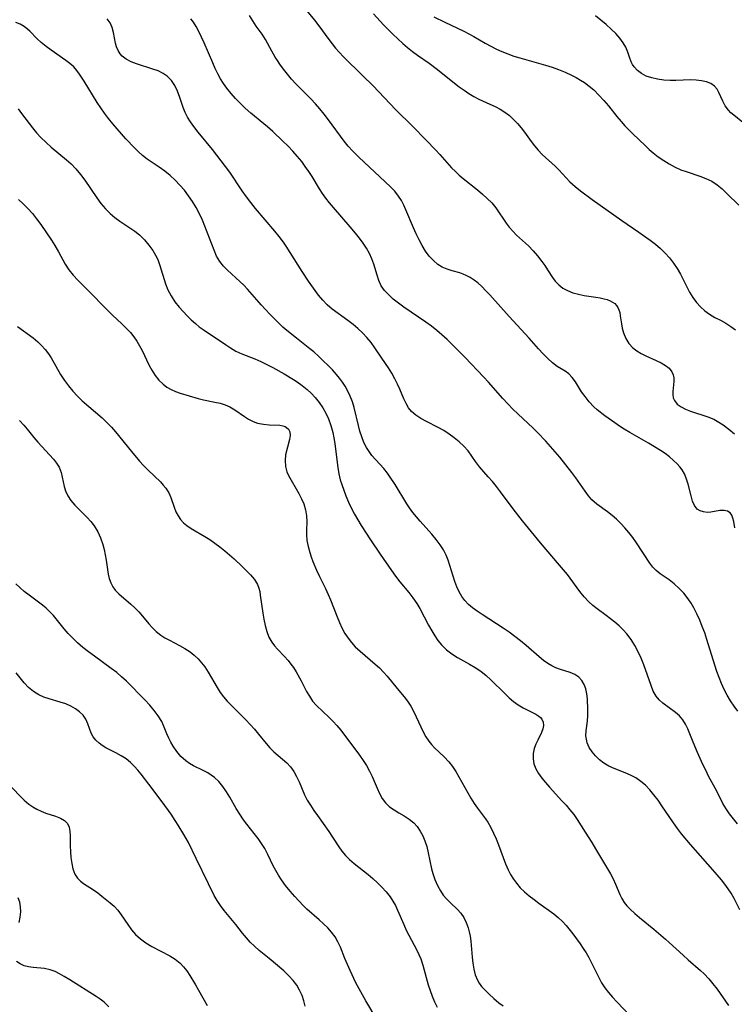
# Model space of a CAD drawing. Extents: x 2040412 to 2048614, y 3191109 to 3196204.
# Drawn here: x 2043176 to 2043362, y 3191802 to 3192059 of the extents above; entities that cross this region are included whole.
import ezdxf

# ---------------------------------------------------------------- set-up
doc = ezdxf.new("R2010")
doc.units = 0

msp = doc.modelspace()

# ---------------------------------------------------------------- linework, layer by layer
at = {"layer": 'Unknown_Line_Type', "color": 0}
for points in [[(2043362.06, 3191926.2, 2902), (2043361.77, 3191927.82, 2902), (2043361.57, 3191928.7, 2902), (2043361.27, 3191929.47, 2902), (2043360.83, 3191930.07, 2902), (2043360.14, 3191930.49, 2902), (2043359.28, 3191930.68, 2902), (2043358.15, 3191930.66, 2902), (2043355.79, 3191930.26, 2902), (2043354.82, 3191930.21, 2902), (2043353.88, 3191930.31, 2902), (2043353.01, 3191930.58, 2902), (2043352.26, 3191931.05, 2902), (2043351.56, 3191931.95, 2902), (2043351.05, 3191933.13, 2902), (2043350.64, 3191934.5, 2902), (2043349.88, 3191937.53, 2902), (2043349.39, 3191939.07, 2902), (2043348.91, 3191940.2, 2902), (2043348.3, 3191941.27, 2902), (2043347.72, 3191942.06, 2902), (2043347.05, 3191942.81, 2902), (2043346.09, 3191943.75, 2902), (2043345.04, 3191944.64, 2902), (2043343.91, 3191945.5, 2902), (2043342.73, 3191946.32, 2902), (2043341.17, 3191947.31, 2902), (2043339.56, 3191948.27, 2902), (2043334.74, 3191950.98, 2902), (2043333.19, 3191951.91, 2902), (2043331.98, 3191952.69, 2902), (2043330.79, 3191953.5, 2902), (2043328.21, 3191955.39, 2902), (2043326.24, 3191956.91, 2902), (2043325.33, 3191957.71, 2902), (2043324.11, 3191958.98, 2902), (2043323.04, 3191960.34, 2902), (2043322.15, 3191961.64, 2902), (2043320.53, 3191964.18, 2902), (2043319.7, 3191965.31, 2902), (2043318.79, 3191966.25, 2902), (2043317.83, 3191966.95, 2902), (2043315.74, 3191968.23, 2902), (2043314.54, 3191969.16, 2902), (2043313.35, 3191970.25, 2902), (2043312.15, 3191971.47, 2902), (2043310.94, 3191972.78, 2902), (2043308.47, 3191975.54, 2902), (2043303.29, 3191981.19, 2902), (2043298.27, 3191986.84, 2902), (2043297.23, 3191987.94, 2902), (2043296.18, 3191988.99, 2902), (2043295.09, 3191989.95, 2902), (2043294.13, 3191990.7, 2902), (2043293.13, 3191991.35, 2902), (2043292.12, 3191991.9, 2902), (2043291.26, 3191992.27, 2902), (2043290.4, 3191992.57, 2902), (2043288.4, 3191993.11, 2902), (2043287.12, 3191993.52, 2902), (2043285.87, 3191994.07, 2902), (2043284.68, 3191994.78, 2902), (2043283.53, 3191995.77, 2902), (2043282.48, 3191996.94, 2902), (2043281.52, 3191998.26, 2902), (2043280.63, 3191999.69, 2902), (2043279.81, 3192001.21, 2902), (2043279.08, 3192002.74, 2902), (2043278.38, 3192004.3, 2902), (2043276.39, 3192008.99, 2902), (2043275.82, 3192010.23, 2902), (2043275.2, 3192011.43, 2902), (2043274.5, 3192012.56, 2902), (2043273.49, 3192013.83, 2902), (2043272.35, 3192015.01, 2902), (2043264.16, 3192022.7, 2902), (2043262.44, 3192024.38, 2902), (2043261.35, 3192025.6, 2902), (2043260.31, 3192026.89, 2902), (2043256.21, 3192032.45, 2902), (2043255.13, 3192033.88, 2902), (2043254.01, 3192035.27, 2902), (2043252.85, 3192036.62, 2902), (2043251.62, 3192037.93, 2902), (2043247.82, 3192041.74, 2902), (2043246.6, 3192043.05, 2902), (2043245.53, 3192044.32, 2902), (2043244.52, 3192045.62, 2902), (2043243.57, 3192046.95, 2902), (2043242.96, 3192047.87, 2902), (2043242.38, 3192048.8, 2902), (2043241.48, 3192050.37, 2902), (2043239.81, 3192053.4, 2902), (2043238.93, 3192054.78, 2902), (2043237.35, 3192056.86, 2902), (2043236.48, 3192058.2, 2902), (2043235.64, 3192059.66, 2902)], [(2043250.51, 3192060.9, 2904), (2043252.6, 3192058.38, 2904), (2043253.71, 3192056.95, 2904), (2043256.3, 3192053.35, 2904), (2043257.17, 3192052.22, 2904), (2043258.08, 3192051.11, 2904), (2043259.04, 3192050.03, 2904), (2043260.17, 3192048.86, 2904), (2043265.18, 3192043.94, 2904), (2043267.74, 3192041.37, 2904), (2043273.78, 3192035.07, 2904), (2043278.14, 3192030.75, 2904), (2043281.7, 3192027.15, 2904), (2043284.06, 3192024.67, 2904), (2043285.23, 3192023.4, 2904), (2043288.29, 3192019.97, 2904), (2043289.28, 3192018.95, 2904), (2043290.28, 3192018.05, 2904), (2043291.32, 3192017.19, 2904), (2043295.06, 3192014.21, 2904), (2043296.35, 3192013.11, 2904), (2043297.59, 3192011.98, 2904), (2043298.74, 3192010.8, 2904), (2043299.78, 3192009.56, 2904), (2043302.47, 3192005.55, 2904), (2043303.31, 3192004.47, 2904), (2043304.23, 3192003.42, 2904), (2043305.21, 3192002.43, 2904), (2043308.3, 3191999.6, 2904), (2043309.52, 3191998.33, 2904), (2043310.67, 3191996.98, 2904), (2043311.76, 3191995.58, 2904), (2043312.53, 3191994.49, 2904), (2043313.26, 3191993.41, 2904), (2043314.56, 3191991.39, 2904), (2043315.27, 3191990.46, 2904), (2043316.21, 3191989.48, 2904), (2043317.27, 3191988.63, 2904), (2043318.46, 3191987.95, 2904), (2043319.84, 3191987.4, 2904), (2043321.31, 3191987.02, 2904), (2043322.83, 3191986.73, 2904), (2043325.86, 3191986.28, 2904), (2043326.96, 3191986.09, 2904), (2043328.01, 3191985.85, 2904), (2043328.83, 3191985.62, 2904), (2043329.58, 3191985.32, 2904), (2043330.23, 3191984.99, 2904), (2043330.79, 3191984.58, 2904), (2043331.24, 3191984.12, 2904), (2043331.6, 3191983.59, 2904), (2043331.88, 3191982.94, 2904), (2043332.07, 3191982.22, 2904), (2043332.23, 3191981.37, 2904), (2043332.53, 3191979.32, 2904), (2043332.75, 3191978.15, 2904), (2043333.05, 3191976.98, 2904), (2043333.63, 3191975.52, 2904), (2043334.43, 3191974.18, 2904), (2043335.46, 3191973.03, 2904), (2043336.5, 3191972.24, 2904), (2043337.65, 3191971.57, 2904), (2043338.89, 3191970.98, 2904), (2043341.58, 3191969.78, 2904), (2043342.85, 3191969.15, 2904), (2043343.99, 3191968.47, 2904), (2043344.95, 3191967.72, 2904), (2043345.65, 3191966.85, 2904), (2043345.98, 3191966.06, 2904), (2043346.13, 3191965.21, 2904), (2043346.14, 3191964.33, 2904), (2043345.87, 3191961.7, 2904), (2043345.88, 3191960.87, 2904), (2043346.01, 3191960.07, 2904), (2043346.31, 3191959.32, 2904), (2043347.04, 3191958.42, 2904), (2043348.06, 3191957.67, 2904), (2043349.22, 3191957.08, 2904), (2043350.52, 3191956.57, 2904), (2043355.01, 3191955.09, 2904), (2043356.54, 3191954.44, 2904), (2043357.44, 3191953.98, 2904), (2043358.99, 3191953.01, 2904), (2043360.48, 3191951.91, 2904), (2043361.93, 3191950.7, 2904)], [(2043267.98, 3192060.01, 2906), (2043270.59, 3192057.21, 2906), (2043272.99, 3192054.74, 2906), (2043274.26, 3192053.53, 2906), (2043275.57, 3192052.34, 2906), (2043276.81, 3192051.29, 2906), (2043278.09, 3192050.27, 2906), (2043279.39, 3192049.29, 2906), (2043282.41, 3192047.16, 2906), (2043284.59, 3192045.56, 2906), (2043289.06, 3192042.01, 2906), (2043290.29, 3192041.07, 2906), (2043291.53, 3192040.17, 2906), (2043292.79, 3192039.33, 2906), (2043294.06, 3192038.55, 2906), (2043295.36, 3192037.85, 2906), (2043298.28, 3192036.55, 2906), (2043299.62, 3192035.91, 2906), (2043300.92, 3192035.2, 2906), (2043302.17, 3192034.41, 2906), (2043303.35, 3192033.53, 2906), (2043304.43, 3192032.55, 2906), (2043305.43, 3192031.49, 2906), (2043306.37, 3192030.36, 2906), (2043307.26, 3192029.2, 2906), (2043308.99, 3192026.79, 2906), (2043309.86, 3192025.63, 2906), (2043310.8, 3192024.52, 2906), (2043311.86, 3192023.45, 2906), (2043315.22, 3192020.38, 2906), (2043316.2, 3192019.38, 2906), (2043318.11, 3192017.3, 2906), (2043319.12, 3192016.28, 2906), (2043320.46, 3192015.07, 2906), (2043321.88, 3192013.92, 2906), (2043324.88, 3192011.71, 2906), (2043332.58, 3192006.26, 2906), (2043337.08, 3192003.15, 2906), (2043339.97, 3192001.1, 2906), (2043341.37, 3192000.02, 2906), (2043342.7, 3191998.9, 2906), (2043343.95, 3191997.71, 2906), (2043345.08, 3191996.46, 2906), (2043346.11, 3191995.13, 2906), (2043347.04, 3191993.74, 2906), (2043347.9, 3191992.21, 2906), (2043349.45, 3191989.1, 2906), (2043350.25, 3191987.58, 2906), (2043351.13, 3191986.14, 2906), (2043352.08, 3191984.88, 2906), (2043353.13, 3191983.72, 2906), (2043354.27, 3191982.69, 2906), (2043355.49, 3191981.8, 2906), (2043356.88, 3191981, 2906), (2043358.31, 3191980.26, 2906), (2043359.74, 3191979.48, 2906), (2043361.01, 3191978.65, 2906), (2043362.24, 3191977.71, 2906)], [(2043283.69, 3192059.25, 2908), (2043286.49, 3192057.88, 2908), (2043291.44, 3192055.54, 2908), (2043292.76, 3192054.87, 2908), (2043294.06, 3192054.16, 2908), (2043297.01, 3192052.43, 2908), (2043298.49, 3192051.59, 2908), (2043299.94, 3192050.87, 2908), (2043301.41, 3192050.2, 2908), (2043302.92, 3192049.6, 2908), (2043304.46, 3192049.06, 2908), (2043306.04, 3192048.56, 2908), (2043312.75, 3192046.69, 2908), (2043314.47, 3192046.14, 2908), (2043316.17, 3192045.54, 2908), (2043317.87, 3192044.83, 2908), (2043319.53, 3192044.06, 2908), (2043320.71, 3192043.44, 2908), (2043321.86, 3192042.8, 2908), (2043322.89, 3192042.15, 2908), (2043324.13, 3192041.23, 2908), (2043325.31, 3192040.22, 2908), (2043326.65, 3192038.91, 2908), (2043327.92, 3192037.51, 2908), (2043329.15, 3192036.06, 2908), (2043331.34, 3192033.32, 2908), (2043332.48, 3192031.97, 2908), (2043333.44, 3192030.92, 2908), (2043335.44, 3192028.89, 2908), (2043338.76, 3192025.66, 2908), (2043339.75, 3192024.74, 2908), (2043340.75, 3192023.86, 2908), (2043342.11, 3192022.8, 2908), (2043343.52, 3192021.83, 2908), (2043344.97, 3192020.94, 2908), (2043346.47, 3192020.15, 2908), (2043348.01, 3192019.46, 2908), (2043349.66, 3192018.86, 2908), (2043352.95, 3192017.8, 2908), (2043354.54, 3192017.2, 2908), (2043356.04, 3192016.46, 2908), (2043357.42, 3192015.54, 2908), (2043358.72, 3192014.46, 2908), (2043359.97, 3192013.29, 2908), (2043363.06, 3192010.2, 2908)], [(2043364.13, 3192031.75, 2910), (2043361.75, 3192033.64, 2910), (2043361.02, 3192034.29, 2910), (2043360.37, 3192034.98, 2910), (2043359.57, 3192036.12, 2910), (2043358.93, 3192037.34, 2910), (2043357.92, 3192039.55, 2910), (2043357.42, 3192040.46, 2910), (2043356.78, 3192041.22, 2910), (2043355.84, 3192041.87, 2910), (2043354.69, 3192042.32, 2910), (2043353.4, 3192042.62, 2910), (2043351.99, 3192042.79, 2910), (2043350.52, 3192042.83, 2910), (2043346.72, 3192042.68, 2910), (2043345.18, 3192042.7, 2910), (2043343.55, 3192042.81, 2910), (2043341.95, 3192043.03, 2910), (2043340.42, 3192043.36, 2910), (2043339, 3192043.83, 2910), (2043337.72, 3192044.48, 2910), (2043336.68, 3192045.29, 2910), (2043335.83, 3192046.25, 2910), (2043335.41, 3192046.87, 2910), (2043335.07, 3192047.52, 2910), (2043334.58, 3192048.78, 2910), (2043334.17, 3192050.07, 2910), (2043333.66, 3192051.34, 2910), (2043332.99, 3192052.46, 2910), (2043332.09, 3192053.69, 2910), (2043331.04, 3192054.91, 2910), (2043329.85, 3192056.1, 2910), (2043328.56, 3192057.23, 2910), (2043325.78, 3192059.55, 2910)], [(2043363.34, 3191826.72, 2896), (2043361.91, 3191829.59, 2896), (2043361.1, 3191830.99, 2896), (2043360.3, 3191832.18, 2896), (2043359.44, 3191833.33, 2896), (2043358.54, 3191834.46, 2896), (2043356.29, 3191837.09, 2896), (2043350.49, 3191843.67, 2896), (2043348.18, 3191846.46, 2896), (2043347.08, 3191847.9, 2896), (2043346.04, 3191849.36, 2896), (2043343.05, 3191853.81, 2896), (2043342.05, 3191855.26, 2896), (2043341, 3191856.65, 2896), (2043339.9, 3191857.97, 2896), (2043338.78, 3191859.11, 2896), (2043337.57, 3191860.14, 2896), (2043336.27, 3191861.02, 2896), (2043334.89, 3191861.76, 2896), (2043333.47, 3191862.38, 2896), (2043330.59, 3191863.5, 2896), (2043329.22, 3191864.14, 2896), (2043327.97, 3191864.9, 2896), (2043326.81, 3191865.78, 2896), (2043325.77, 3191866.76, 2896), (2043324.87, 3191867.82, 2896), (2043324.13, 3191868.96, 2896), (2043323.61, 3191870.16, 2896), (2043323.38, 3191871.09, 2896), (2043323.28, 3191872.03, 2896), (2043323.33, 3191873.28, 2896), (2043323.65, 3191875.83, 2896), (2043323.74, 3191877.29, 2896), (2043323.75, 3191878.78, 2896), (2043323.64, 3191881.63, 2896), (2043323.49, 3191882.94, 2896), (2043323.21, 3191884.2, 2896), (2043322.77, 3191885.37, 2896), (2043322.18, 3191886.4, 2896), (2043321.41, 3191887.26, 2896), (2043320.38, 3191887.96, 2896), (2043319.18, 3191888.49, 2896), (2043316.66, 3191889.28, 2896), (2043315.43, 3191889.73, 2896), (2043314.4, 3191890.22, 2896), (2043313.39, 3191890.82, 2896), (2043312.24, 3191891.64, 2896), (2043311.11, 3191892.56, 2896), (2043307.68, 3191895.55, 2896), (2043306.25, 3191896.73, 2896), (2043304.78, 3191897.88, 2896), (2043303.26, 3191899, 2896), (2043301.72, 3191900.07, 2896), (2043296.25, 3191903.58, 2896), (2043294.95, 3191904.46, 2896), (2043293.72, 3191905.36, 2896), (2043292.66, 3191906.25, 2896), (2043291.71, 3191907.21, 2896), (2043290.92, 3191908.25, 2896), (2043290.22, 3191909.48, 2896), (2043289.65, 3191910.79, 2896), (2043289.15, 3191912.16, 2896), (2043287.87, 3191916.38, 2896), (2043287.4, 3191917.76, 2896), (2043286.84, 3191919.08, 2896), (2043286.14, 3191920.43, 2896), (2043285.33, 3191921.75, 2896), (2043284.31, 3191923.14, 2896), (2043283.18, 3191924.49, 2896), (2043280.08, 3191927.94, 2896), (2043279.14, 3191929.01, 2896), (2043278.19, 3191930.18, 2896), (2043277.29, 3191931.38, 2896), (2043276.61, 3191932.42, 2896), (2043273.59, 3191937.46, 2896), (2043272.14, 3191939.66, 2896), (2043271.58, 3191940.44, 2896), (2043270.6, 3191941.63, 2896), (2043268.54, 3191943.9, 2896), (2043267.54, 3191945.05, 2896), (2043266.79, 3191946.04, 2896), (2043266.12, 3191947.08, 2896), (2043265.44, 3191948.42, 2896), (2043264.89, 3191949.84, 2896), (2043264.42, 3191951.32, 2896), (2043264.02, 3191952.85, 2896), (2043262.9, 3191957.5, 2896), (2043262.45, 3191959.02, 2896), (2043261.9, 3191960.5, 2896), (2043261.28, 3191961.8, 2896), (2043260.58, 3191963.05, 2896), (2043259.88, 3191964.12, 2896), (2043259.13, 3191965.15, 2896), (2043258.32, 3191966.14, 2896), (2043257.25, 3191967.31, 2896), (2043253.71, 3191970.79, 2896), (2043252.41, 3191971.99, 2896), (2043251.4, 3191972.83, 2896), (2043247.85, 3191975.6, 2896), (2043245.37, 3191977.58, 2896), (2043244.37, 3191978.43, 2896), (2043243.18, 3191979.53, 2896), (2043242.04, 3191980.67, 2896), (2043240.93, 3191981.84, 2896), (2043238.67, 3191984.29, 2896), (2043237.54, 3191985.55, 2896), (2043235.16, 3191988.37, 2896), (2043234.19, 3191989.37, 2896), (2043233.16, 3191990.34, 2896), (2043229.89, 3191993.26, 2896), (2043228.84, 3191994.33, 2896), (2043227.91, 3191995.51, 2896), (2043227.1, 3191996.93, 2896), (2043226.42, 3191998.47, 2896), (2043224.67, 3192003.18, 2896), (2043224.06, 3192004.75, 2896), (2043223.4, 3192006.3, 2896), (2043222.61, 3192007.96, 2896), (2043221.75, 3192009.58, 2896), (2043220.81, 3192011.15, 2896), (2043219.79, 3192012.65, 2896), (2043218.7, 3192014.09, 2896), (2043217.54, 3192015.45, 2896), (2043216.31, 3192016.74, 2896), (2043214.98, 3192017.96, 2896), (2043213.59, 3192019.08, 2896), (2043212.16, 3192020.1, 2896), (2043210, 3192021.48, 2896), (2043208.96, 3192022.21, 2896), (2043207.82, 3192023.12, 2896), (2043206.73, 3192024.12, 2896), (2043205.67, 3192025.18, 2896), (2043203.46, 3192027.53, 2896), (2043202.31, 3192028.81, 2896), (2043200.05, 3192031.43, 2896), (2043198.96, 3192032.79, 2896), (2043197.91, 3192034.18, 2896), (2043196.94, 3192035.55, 2896), (2043196.02, 3192036.95, 2896), (2043192.58, 3192042.5, 2896), (2043191.39, 3192044.33, 2896), (2043190.66, 3192045.33, 2896), (2043189.86, 3192046.25, 2896), (2043188.89, 3192047.13, 2896), (2043187.84, 3192047.92, 2896), (2043183.99, 3192050.56, 2896), (2043182.66, 3192051.54, 2896), (2043181.4, 3192052.56, 2896), (2043180.26, 3192053.61, 2896), (2043178.45, 3192055.52, 2896), (2043177.95, 3192055.99, 2896), (2043176.96, 3192056.75, 2896), (2043175.89, 3192057.35, 2896), (2043174.78, 3192057.76, 2896)], [(2043362.78, 3191849.12, 2898), (2043361.7, 3191850.39, 2898), (2043360.69, 3191851.68, 2898), (2043359.77, 3191853, 2898), (2043358.97, 3191854.34, 2898), (2043357.34, 3191857.6, 2898), (2043355.23, 3191861.51, 2898), (2043354.46, 3191863.02, 2898), (2043353.72, 3191864.55, 2898), (2043352.31, 3191867.64, 2898), (2043351.17, 3191870.35, 2898), (2043349.79, 3191873.82, 2898), (2043349.19, 3191875.05, 2898), (2043348.48, 3191876.18, 2898), (2043347.61, 3191877.19, 2898), (2043346.62, 3191878.08, 2898), (2043343.34, 3191880.53, 2898), (2043342.36, 3191881.4, 2898), (2043341.53, 3191882.37, 2898), (2043340.82, 3191883.66, 2898), (2043340.24, 3191885.1, 2898), (2043338.32, 3191890.48, 2898), (2043337.63, 3191892.2, 2898), (2043336.86, 3191893.9, 2898), (2043336, 3191895.56, 2898), (2043335.04, 3191897.13, 2898), (2043333.93, 3191898.59, 2898), (2043332.95, 3191899.65, 2898), (2043331.9, 3191900.64, 2898), (2043330.81, 3191901.58, 2898), (2043328.55, 3191903.38, 2898), (2043326.22, 3191905.1, 2898), (2043325.1, 3191905.98, 2898), (2043324.03, 3191906.93, 2898), (2043322.81, 3191908.21, 2898), (2043321.69, 3191909.59, 2898), (2043318.43, 3191913.99, 2898), (2043317.44, 3191915.25, 2898), (2043316.4, 3191916.49, 2898), (2043311.44, 3191922.28, 2898), (2043306.73, 3191928.01, 2898), (2043304.3, 3191931.14, 2898), (2043301.03, 3191935.53, 2898), (2043299.99, 3191936.9, 2898), (2043298.93, 3191938.22, 2898), (2043297.85, 3191939.47, 2898), (2043296.66, 3191940.77, 2898), (2043295.53, 3191942.08, 2898), (2043294.54, 3191943.45, 2898), (2043293.58, 3191944.85, 2898), (2043292.56, 3191946.22, 2898), (2043291.48, 3191947.41, 2898), (2043290.28, 3191948.54, 2898), (2043288.99, 3191949.59, 2898), (2043287.64, 3191950.58, 2898), (2043286.23, 3191951.5, 2898), (2043284.78, 3191952.33, 2898), (2043281.73, 3191953.86, 2898), (2043280.28, 3191954.63, 2898), (2043278.96, 3191955.49, 2898), (2043277.82, 3191956.5, 2898), (2043277.08, 3191957.47, 2898), (2043276.46, 3191958.55, 2898), (2043275.89, 3191959.75, 2898), (2043274.82, 3191962.31, 2898), (2043274.23, 3191963.61, 2898), (2043273.5, 3191965.02, 2898), (2043272.69, 3191966.42, 2898), (2043271.83, 3191967.81, 2898), (2043270.11, 3191970.39, 2898), (2043268.31, 3191973.02, 2898), (2043267.3, 3191974.42, 2898), (2043266.22, 3191975.75, 2898), (2043265.08, 3191976.96, 2898), (2043263.87, 3191978.09, 2898), (2043262.61, 3191979.16, 2898), (2043261.3, 3191980.18, 2898), (2043257.19, 3191983.17, 2898), (2043255.9, 3191984.27, 2898), (2043254.74, 3191985.47, 2898), (2043253.65, 3191986.78, 2898), (2043252.74, 3191987.97, 2898), (2043250.98, 3191990.44, 2898), (2043249.33, 3191992.96, 2898), (2043245.16, 3191999.53, 2898), (2043244.48, 3192000.56, 2898), (2043243.42, 3192002.03, 2898), (2043242.29, 3192003.46, 2898), (2043237.24, 3192009.34, 2898), (2043236.02, 3192010.87, 2898), (2043234.87, 3192012.41, 2898), (2043233.76, 3192013.99, 2898), (2043230.49, 3192018.79, 2898), (2043228.28, 3192021.8, 2898), (2043225.99, 3192024.72, 2898), (2043222.28, 3192029.22, 2898), (2043221.13, 3192030.71, 2898), (2043220.29, 3192031.9, 2898), (2043219.53, 3192033.1, 2898), (2043218.9, 3192034.33, 2898), (2043218.38, 3192035.64, 2898), (2043217.53, 3192038.3, 2898), (2043216.93, 3192039.87, 2898), (2043216.21, 3192041.35, 2898), (2043215.33, 3192042.69, 2898), (2043214.25, 3192043.82, 2898), (2043213.16, 3192044.55, 2898), (2043211.88, 3192045.17, 2898), (2043210.5, 3192045.67, 2898), (2043206.22, 3192046.99, 2898), (2043204.82, 3192047.54, 2898), (2043203.56, 3192048.22, 2898), (2043202.48, 3192049.06, 2898), (2043202, 3192049.61, 2898), (2043201.44, 3192050.48, 2898), (2043201.03, 3192051.44, 2898), (2043200.72, 3192052.45, 2898), (2043200.22, 3192055.18, 2898), (2043199.9, 3192056.49, 2898), (2043199.38, 3192057.69, 2898), (2043198.57, 3192058.71, 2898)], [(2043362.87, 3191878.44, 2900), (2043361.85, 3191879.77, 2900), (2043360.9, 3191881.14, 2900), (2043360.04, 3191882.57, 2900), (2043359.27, 3191884.06, 2900), (2043358.59, 3191885.6, 2900), (2043357.97, 3191887.17, 2900), (2043357.4, 3191888.78, 2900), (2043356.85, 3191890.43, 2900), (2043354.78, 3191897.08, 2900), (2043354.2, 3191898.79, 2900), (2043353.58, 3191900.48, 2900), (2043352.91, 3191902.13, 2900), (2043352.19, 3191903.74, 2900), (2043351.41, 3191905.3, 2900), (2043350.69, 3191906.54, 2900), (2043349.9, 3191907.72, 2900), (2043348.78, 3191909.13, 2900), (2043347.55, 3191910.41, 2900), (2043346.26, 3191911.57, 2900), (2043344.93, 3191912.59, 2900), (2043342.61, 3191914.17, 2900), (2043341.55, 3191915.03, 2900), (2043340.69, 3191915.95, 2900), (2043339.9, 3191916.99, 2900), (2043336.44, 3191922.26, 2900), (2043335.46, 3191923.65, 2900), (2043334.42, 3191925, 2900), (2043333.41, 3191926.19, 2900), (2043332.34, 3191927.31, 2900), (2043331.22, 3191928.39, 2900), (2043330.07, 3191929.39, 2900), (2043328.9, 3191930.33, 2900), (2043326.11, 3191932.38, 2900), (2043324.85, 3191933.49, 2900), (2043323.92, 3191934.54, 2900), (2043323.06, 3191935.69, 2900), (2043320.62, 3191939.23, 2900), (2043319.59, 3191940.6, 2900), (2043316.45, 3191944.57, 2900), (2043315.28, 3191945.99, 2900), (2043314.07, 3191947.39, 2900), (2043312.81, 3191948.76, 2900), (2043310.62, 3191951.01, 2900), (2043309.49, 3191952.11, 2900), (2043305.51, 3191955.83, 2900), (2043304.21, 3191957.1, 2900), (2043302.91, 3191958.47, 2900), (2043301.65, 3191959.87, 2900), (2043297.9, 3191964.13, 2900), (2043296.61, 3191965.54, 2900), (2043291.82, 3191970.5, 2900), (2043289.66, 3191972.68, 2900), (2043287.09, 3191975.19, 2900), (2043285.77, 3191976.41, 2900), (2043284.41, 3191977.57, 2900), (2043283.02, 3191978.66, 2900), (2043281.59, 3191979.71, 2900), (2043275.82, 3191983.69, 2900), (2043274.43, 3191984.7, 2900), (2043273.11, 3191985.75, 2900), (2043271.9, 3191986.84, 2900), (2043270.83, 3191988, 2900), (2043269.97, 3191989.25, 2900), (2043269.35, 3191990.56, 2900), (2043268.88, 3191991.95, 2900), (2043268.06, 3191994.84, 2900), (2043267.55, 3191996.28, 2900), (2043266.91, 3191997.65, 2900), (2043266.14, 3191998.99, 2900), (2043265.26, 3192000.31, 2900), (2043264.31, 3192001.61, 2900), (2043263.3, 3192002.89, 2900), (2043261.86, 3192004.61, 2900), (2043257.49, 3192009.59, 2900), (2043256.49, 3192010.8, 2900), (2043255.54, 3192012.04, 2900), (2043254.7, 3192013.23, 2900), (2043253.91, 3192014.45, 2900), (2043251.94, 3192017.64, 2900), (2043251.08, 3192018.97, 2900), (2043250.18, 3192020.28, 2900), (2043249.24, 3192021.55, 2900), (2043248.11, 3192022.95, 2900), (2043246.9, 3192024.31, 2900), (2043245.65, 3192025.63, 2900), (2043244.36, 3192026.91, 2900), (2043241.69, 3192029.4, 2900), (2043240.31, 3192030.6, 2900), (2043235.97, 3192034.22, 2900), (2043234.56, 3192035.46, 2900), (2043233.27, 3192036.69, 2900), (2043232.02, 3192037.96, 2900), (2043230.85, 3192039.29, 2900), (2043229.75, 3192040.68, 2900), (2043228.91, 3192041.89, 2900), (2043228.13, 3192043.15, 2900), (2043227.41, 3192044.44, 2900), (2043226.71, 3192045.85, 2900), (2043226.06, 3192047.28, 2900), (2043223.81, 3192052.52, 2900), (2043222.46, 3192055.43, 2900), (2043221.77, 3192056.72, 2900), (2043221.08, 3192057.84, 2900), (2043220.36, 3192058.75, 2900)], [(2043175.37, 3192035.31, 2894), (2043176.3, 3192034.13, 2894), (2043179.14, 3192030.38, 2894), (2043180.22, 3192029.09, 2894), (2043181.35, 3192027.85, 2894), (2043182.66, 3192026.56, 2894), (2043184.03, 3192025.33, 2894), (2043188.02, 3192022.01, 2894), (2043189.17, 3192020.98, 2894), (2043190.45, 3192019.65, 2894), (2043191.64, 3192018.21, 2894), (2043192.73, 3192016.73, 2894), (2043195.88, 3192012.15, 2894), (2043196.97, 3192010.68, 2894), (2043198.13, 3192009.29, 2894), (2043199.38, 3192008.02, 2894), (2043200.6, 3192007.01, 2894), (2043201.88, 3192006.09, 2894), (2043204.52, 3192004.34, 2894), (2043205.81, 3192003.44, 2894), (2043207.02, 3192002.45, 2894), (2043208.29, 3192001.21, 2894), (2043209.42, 3191999.84, 2894), (2043210.44, 3191998.39, 2894), (2043211.14, 3191997.23, 2894), (2043211.74, 3191996.03, 2894), (2043212.33, 3191994.48, 2894), (2043213.76, 3191989.69, 2894), (2043214.37, 3191988.14, 2894), (2043215.21, 3191986.56, 2894), (2043216.23, 3191985.05, 2894), (2043217.37, 3191983.61, 2894), (2043218.36, 3191982.49, 2894), (2043219.4, 3191981.41, 2894), (2043220.48, 3191980.37, 2894), (2043221.58, 3191979.38, 2894), (2043222.58, 3191978.56, 2894), (2043223.59, 3191977.79, 2894), (2043229.36, 3191973.89, 2894), (2043230.69, 3191973.02, 2894), (2043232.08, 3191972.2, 2894), (2043233.66, 3191971.47, 2894), (2043237.01, 3191970.16, 2894), (2043238.58, 3191969.47, 2894), (2043240.15, 3191968.73, 2894), (2043241.72, 3191967.93, 2894), (2043244.67, 3191966.3, 2894), (2043247.09, 3191964.85, 2894), (2043248.04, 3191964.24, 2894), (2043249.41, 3191963.26, 2894), (2043250.7, 3191962.21, 2894), (2043251.68, 3191961.28, 2894), (2043252.79, 3191960.08, 2894), (2043253.82, 3191958.8, 2894), (2043254.75, 3191957.47, 2894), (2043255.57, 3191956.06, 2894), (2043256.26, 3191954.6, 2894), (2043256.87, 3191952.84, 2894), (2043257.34, 3191951.02, 2894), (2043257.64, 3191949.59, 2894), (2043257.88, 3191948.14, 2894), (2043258.09, 3191946.69, 2894), (2043258.68, 3191941.89, 2894), (2043258.94, 3191940.26, 2894), (2043259.3, 3191938.68, 2894), (2043259.7, 3191937.42, 2894), (2043260.78, 3191934.51, 2894), (2043261.46, 3191932.86, 2894), (2043262.23, 3191931.22, 2894), (2043263.02, 3191929.73, 2894), (2043264.77, 3191926.82, 2894), (2043267.15, 3191923.06, 2894), (2043269.64, 3191919.33, 2894), (2043272.62, 3191915.05, 2894), (2043273.71, 3191913.56, 2894), (2043274.83, 3191912.11, 2894), (2043277.12, 3191909.32, 2894), (2043278.22, 3191907.93, 2894), (2043279.23, 3191906.49, 2894), (2043280.02, 3191905.14, 2894), (2043282.28, 3191900.84, 2894), (2043283.11, 3191899.34, 2894), (2043283.89, 3191898.05, 2894), (2043284.73, 3191896.82, 2894), (2043285.66, 3191895.67, 2894), (2043286.94, 3191894.44, 2894), (2043288.35, 3191893.35, 2894), (2043289.84, 3191892.41, 2894), (2043292.96, 3191890.66, 2894), (2043294.45, 3191889.79, 2894), (2043295.88, 3191888.84, 2894), (2043297.25, 3191887.75, 2894), (2043298.54, 3191886.58, 2894), (2043302.21, 3191882.9, 2894), (2043303.32, 3191881.86, 2894), (2043304.45, 3191880.9, 2894), (2043305.61, 3191880.07, 2894), (2043306.89, 3191879.33, 2894), (2043309.37, 3191878.12, 2894), (2043310.23, 3191877.64, 2894), (2043310.98, 3191877.14, 2894), (2043311.44, 3191876.75, 2894), (2043311.81, 3191876.33, 2894), (2043312.17, 3191875.56, 2894), (2043312.25, 3191874.69, 2894), (2043312.07, 3191873.81, 2894), (2043311.71, 3191872.88, 2894), (2043310.71, 3191870.88, 2894), (2043310.22, 3191869.81, 2894), (2043309.82, 3191868.69, 2894), (2043309.55, 3191867.37, 2894), (2043309.52, 3191866.02, 2894), (2043309.74, 3191864.68, 2894), (2043310.21, 3191863.42, 2894), (2043310.91, 3191862.2, 2894), (2043311.76, 3191861, 2894), (2043312.73, 3191859.82, 2894), (2043313.78, 3191858.64, 2894), (2043317.03, 3191855.11, 2894), (2043318.09, 3191853.92, 2894), (2043319.12, 3191852.71, 2894), (2043320.08, 3191851.47, 2894), (2043320.97, 3191850.21, 2894), (2043323.06, 3191846.87, 2894), (2043324.78, 3191844.21, 2894), (2043325.77, 3191842.59, 2894), (2043329.64, 3191836.07, 2894), (2043330.36, 3191834.74, 2894), (2043330.99, 3191833.4, 2894), (2043332.1, 3191830.69, 2894), (2043332.6, 3191829.62, 2894), (2043333.19, 3191828.63, 2894), (2043333.93, 3191827.7, 2894), (2043334.77, 3191826.82, 2894), (2043335.97, 3191825.74, 2894), (2043337.25, 3191824.65, 2894), (2043340.97, 3191821.62, 2894), (2043343.99, 3191819.06, 2894), (2043344.98, 3191818.18, 2894), (2043348.59, 3191814.84, 2894), (2043349.89, 3191813.68, 2894), (2043353.15, 3191810.89, 2894), (2043354.09, 3191810.01, 2894), (2043355.26, 3191808.75, 2894), (2043356.36, 3191807.42, 2894), (2043357.42, 3191806.02, 2894), (2043360.44, 3191801.74, 2894)], [(2043175.46, 3192011.69, 2892), (2043176.73, 3192010.59, 2892), (2043177.96, 3192009.34, 2892), (2043179.12, 3192008.01, 2892), (2043180.22, 3192006.62, 2892), (2043181.27, 3192005.19, 2892), (2043184.05, 3192001.07, 2892), (2043184.95, 3191999.68, 2892), (2043185.88, 3191998.08, 2892), (2043187.68, 3191994.88, 2892), (2043188.64, 3191993.36, 2892), (2043189.7, 3191991.95, 2892), (2043190.92, 3191990.66, 2892), (2043193.49, 3191988.17, 2892), (2043198.65, 3191982.87, 2892), (2043199.99, 3191981.56, 2892), (2043202.38, 3191979.33, 2892), (2043203.53, 3191978.21, 2892), (2043204.63, 3191977.04, 2892), (2043205.52, 3191975.95, 2892), (2043206.32, 3191974.81, 2892), (2043207.04, 3191973.62, 2892), (2043207.68, 3191972.39, 2892), (2043209.4, 3191968.63, 2892), (2043210.18, 3191967.21, 2892), (2043211.06, 3191965.88, 2892), (2043212.04, 3191964.66, 2892), (2043213.13, 3191963.58, 2892), (2043214.15, 3191962.82, 2892), (2043215.23, 3191962.18, 2892), (2043216.37, 3191961.66, 2892), (2043217.63, 3191961.22, 2892), (2043222.24, 3191959.89, 2892), (2043223.69, 3191959.55, 2892), (2043226.66, 3191958.94, 2892), (2043227.99, 3191958.62, 2892), (2043229.28, 3191958.22, 2892), (2043230.49, 3191957.71, 2892), (2043231.82, 3191956.93, 2892), (2043234.34, 3191955.15, 2892), (2043235.43, 3191954.48, 2892), (2043236.57, 3191953.91, 2892), (2043237.75, 3191953.48, 2892), (2043239.27, 3191953.17, 2892), (2043240.78, 3191953.03, 2892), (2043243.56, 3191952.88, 2892), (2043244.3, 3191952.77, 2892), (2043244.94, 3191952.57, 2892), (2043245.33, 3191952.35, 2892), (2043245.83, 3191951.86, 2892), (2043246.13, 3191951.21, 2892), (2043246.23, 3191950.26, 2892), (2043246.09, 3191949.16, 2892), (2043245.07, 3191945.15, 2892), (2043244.9, 3191943.68, 2892), (2043245, 3191942.19, 2892), (2043245.39, 3191940.75, 2892), (2043245.81, 3191939.83, 2892), (2043248.54, 3191935.12, 2892), (2043249.21, 3191933.77, 2892), (2043249.78, 3191932.39, 2892), (2043250.23, 3191930.86, 2892), (2043250.5, 3191929.31, 2892), (2043250.59, 3191927.79, 2892), (2043250.48, 3191925.54, 2892), (2043250.46, 3191924.4, 2892), (2043250.61, 3191922.9, 2892), (2043250.93, 3191921.35, 2892), (2043251.37, 3191919.77, 2892), (2043251.75, 3191918.61, 2892), (2043252.17, 3191917.45, 2892), (2043253.13, 3191915.17, 2892), (2043253.91, 3191913.51, 2892), (2043255.45, 3191910.41, 2892), (2043256.18, 3191908.84, 2892), (2043256.78, 3191907.39, 2892), (2043258.45, 3191902.98, 2892), (2043259.05, 3191901.54, 2892), (2043259.74, 3191900.09, 2892), (2043260.52, 3191898.69, 2892), (2043261.33, 3191897.45, 2892), (2043262.23, 3191896.28, 2892), (2043263.21, 3191895.19, 2892), (2043264.45, 3191894.01, 2892), (2043268.38, 3191890.71, 2892), (2043269.47, 3191889.69, 2892), (2043270.51, 3191888.62, 2892), (2043271.49, 3191887.52, 2892), (2043274.08, 3191884.31, 2892), (2043275.96, 3191882.16, 2892), (2043276.84, 3191881.04, 2892), (2043277.71, 3191879.69, 2892), (2043278.47, 3191878.25, 2892), (2043280.89, 3191873.02, 2892), (2043281.57, 3191871.77, 2892), (2043282.35, 3191870.6, 2892), (2043283.08, 3191869.72, 2892), (2043283.87, 3191868.89, 2892), (2043286.35, 3191866.5, 2892), (2043287.54, 3191865.21, 2892), (2043288.48, 3191863.99, 2892), (2043289.35, 3191862.69, 2892), (2043290.17, 3191861.33, 2892), (2043292.52, 3191857.13, 2892), (2043293.32, 3191855.75, 2892), (2043294.16, 3191854.41, 2892), (2043295.04, 3191853.12, 2892), (2043297.13, 3191850.36, 2892), (2043297.69, 3191849.54, 2892), (2043298.5, 3191848.15, 2892), (2043299.23, 3191846.68, 2892), (2043299.89, 3191845.16, 2892), (2043300.5, 3191843.6, 2892), (2043302.34, 3191838.69, 2892), (2043303.05, 3191837.07, 2892), (2043303.67, 3191835.86, 2892), (2043304.37, 3191834.71, 2892), (2043305.15, 3191833.61, 2892), (2043306.18, 3191832.44, 2892), (2043307.3, 3191831.35, 2892), (2043308.5, 3191830.32, 2892), (2043309.76, 3191829.34, 2892), (2043311.04, 3191828.39, 2892), (2043314.87, 3191825.64, 2892), (2043316.07, 3191824.68, 2892), (2043317.19, 3191823.66, 2892), (2043318.14, 3191822.62, 2892), (2043319.88, 3191820.41, 2892), (2043321.81, 3191817.8, 2892), (2043322.58, 3191816.65, 2892), (2043323.31, 3191815.47, 2892), (2043324, 3191814.27, 2892), (2043324.74, 3191812.86, 2892), (2043326.68, 3191808.85, 2892), (2043327.32, 3191807.7, 2892), (2043328.18, 3191806.4, 2892), (2043329.16, 3191805.16, 2892), (2043330.21, 3191803.94, 2892), (2043331.31, 3191802.74, 2892), (2043334.74, 3191799.12, 2892)], [(2043175.27, 3191978.62, 2890), (2043179.27, 3191975.65, 2890), (2043180.52, 3191974.6, 2890), (2043181.52, 3191973.64, 2890), (2043182.45, 3191972.61, 2890), (2043183.29, 3191971.52, 2890), (2043184, 3191970.43, 2890), (2043186.46, 3191966.12, 2890), (2043187.44, 3191964.56, 2890), (2043188.48, 3191963.12, 2890), (2043189.61, 3191961.75, 2890), (2043190.83, 3191960.45, 2890), (2043192.06, 3191959.27, 2890), (2043197.28, 3191954.8, 2890), (2043198.53, 3191953.62, 2890), (2043199.67, 3191952.42, 2890), (2043200.76, 3191951.16, 2890), (2043204.91, 3191946.04, 2890), (2043206.97, 3191943.58, 2890), (2043208.03, 3191942.41, 2890), (2043209.22, 3191941.18, 2890), (2043212.43, 3191938.12, 2890), (2043213.21, 3191937.32, 2890), (2043213.9, 3191936.48, 2890), (2043214.61, 3191935.31, 2890), (2043215.17, 3191934.04, 2890), (2043216.05, 3191931.54, 2890), (2043216.49, 3191930.38, 2890), (2043217.04, 3191929.28, 2890), (2043217.68, 3191928.36, 2890), (2043218.46, 3191927.52, 2890), (2043219.35, 3191926.76, 2890), (2043220.44, 3191926.02, 2890), (2043224.05, 3191923.94, 2890), (2043225.36, 3191923.1, 2890), (2043226.66, 3191922.18, 2890), (2043227.94, 3191921.21, 2890), (2043229.2, 3191920.2, 2890), (2043231.64, 3191918.1, 2890), (2043233.73, 3191916.14, 2890), (2043235.9, 3191913.96, 2890), (2043236.93, 3191912.73, 2890), (2043237.73, 3191911.45, 2890), (2043238.1, 3191910.48, 2890), (2043238.31, 3191909.58, 2890), (2043238.46, 3191908.63, 2890), (2043239.1, 3191903.98, 2890), (2043239.37, 3191902.36, 2890), (2043239.72, 3191900.76, 2890), (2043240.15, 3191899.21, 2890), (2043240.72, 3191897.74, 2890), (2043241.46, 3191896.39, 2890), (2043242.16, 3191895.46, 2890), (2043242.95, 3191894.58, 2890), (2043244.79, 3191892.7, 2890), (2043245.76, 3191891.61, 2890), (2043246.46, 3191890.71, 2890), (2043247.11, 3191889.77, 2890), (2043247.81, 3191888.65, 2890), (2043249.08, 3191886.33, 2890), (2043250.48, 3191883.59, 2890), (2043251.24, 3191882.29, 2890), (2043252.1, 3191881.07, 2890), (2043253.14, 3191879.9, 2890), (2043256.38, 3191876.8, 2890), (2043257.41, 3191875.76, 2890), (2043258.4, 3191874.67, 2890), (2043259.4, 3191873.45, 2890), (2043264.3, 3191866.96, 2890), (2043265.24, 3191865.61, 2890), (2043266.12, 3191864.24, 2890), (2043266.91, 3191862.82, 2890), (2043267.61, 3191861.37, 2890), (2043268.88, 3191858.41, 2890), (2043269.52, 3191857.01, 2890), (2043270.24, 3191855.7, 2890), (2043271.1, 3191854.54, 2890), (2043272.13, 3191853.55, 2890), (2043273.3, 3191852.7, 2890), (2043274.54, 3191851.93, 2890), (2043275.9, 3191851.15, 2890), (2043277.21, 3191850.32, 2890), (2043278.41, 3191849.36, 2890), (2043279.32, 3191848.35, 2890), (2043280.11, 3191847.2, 2890), (2043280.78, 3191845.95, 2890), (2043281.35, 3191844.61, 2890), (2043281.81, 3191843.2, 2890), (2043282.21, 3191841.55, 2890), (2043283.04, 3191837.35, 2890), (2043283.36, 3191836.12, 2890), (2043283.9, 3191834.54, 2890), (2043284.58, 3191833.04, 2890), (2043285.38, 3191831.62, 2890), (2043286.13, 3191830.54, 2890), (2043286.96, 3191829.55, 2890), (2043287.89, 3191828.6, 2890), (2043289.79, 3191826.78, 2890), (2043290.66, 3191825.81, 2890), (2043291.44, 3191824.65, 2890), (2043292.1, 3191823.38, 2890), (2043292.61, 3191822.02, 2890), (2043292.9, 3191820.95, 2890), (2043293.12, 3191819.85, 2890), (2043293.3, 3191818.49, 2890), (2043293.61, 3191814.34, 2890), (2043293.78, 3191812.75, 2890), (2043294.04, 3191811.21, 2890), (2043294.43, 3191809.74, 2890), (2043294.99, 3191808.37, 2890), (2043295.44, 3191807.6, 2890), (2043296.1, 3191806.72, 2890), (2043296.85, 3191805.89, 2890), (2043298.03, 3191804.72, 2890), (2043299.29, 3191803.58, 2890), (2043300.61, 3191802.47, 2890), (2043301.68, 3191801.64, 2890)], [(2043175.76, 3191954.14, 2888), (2043176.9, 3191952.93, 2888), (2043177.79, 3191951.88, 2888), (2043179.49, 3191949.74, 2888), (2043180.52, 3191948.52, 2888), (2043184.59, 3191944.07, 2888), (2043185.42, 3191943.04, 2888), (2043186.08, 3191941.96, 2888), (2043186.6, 3191940.58, 2888), (2043187.38, 3191936.93, 2888), (2043187.71, 3191935.85, 2888), (2043188.3, 3191934.54, 2888), (2043189.09, 3191933.3, 2888), (2043190.16, 3191932.04, 2888), (2043193.38, 3191928.84, 2888), (2043194.34, 3191927.79, 2888), (2043195.22, 3191926.66, 2888), (2043196.12, 3191925.16, 2888), (2043196.85, 3191923.55, 2888), (2043197.43, 3191921.86, 2888), (2043197.78, 3191920.51, 2888), (2043198.06, 3191919.14, 2888), (2043198.29, 3191917.78, 2888), (2043198.84, 3191914.08, 2888), (2043199.1, 3191912.96, 2888), (2043199.5, 3191911.87, 2888), (2043200.02, 3191910.84, 2888), (2043200.67, 3191909.91, 2888), (2043201.58, 3191908.96, 2888), (2043204.72, 3191906.28, 2888), (2043205.77, 3191905.3, 2888), (2043206.8, 3191904.26, 2888), (2043207.77, 3191903.19, 2888), (2043209.44, 3191901.16, 2888), (2043210.3, 3191900.18, 2888), (2043211.36, 3191899.15, 2888), (2043212.52, 3191898.23, 2888), (2043213.63, 3191897.52, 2888), (2043214.81, 3191896.88, 2888), (2043217.44, 3191895.55, 2888), (2043218.84, 3191894.77, 2888), (2043220.17, 3191893.89, 2888), (2043221.25, 3191893.03, 2888), (2043222.26, 3191892.07, 2888), (2043223.18, 3191891.04, 2888), (2043224.02, 3191889.93, 2888), (2043224.88, 3191888.59, 2888), (2043227.2, 3191884.58, 2888), (2043228.01, 3191883.32, 2888), (2043228.89, 3191882.15, 2888), (2043229.87, 3191881.03, 2888), (2043231.98, 3191878.84, 2888), (2043234.72, 3191876.15, 2888), (2043235.85, 3191874.95, 2888), (2043236.96, 3191873.71, 2888), (2043238.03, 3191872.45, 2888), (2043239.98, 3191870.03, 2888), (2043240.96, 3191868.88, 2888), (2043241.98, 3191867.82, 2888), (2043245.39, 3191864.94, 2888), (2043246.36, 3191863.92, 2888), (2043247.2, 3191862.73, 2888), (2043247.92, 3191861.42, 2888), (2043248.56, 3191860.03, 2888), (2043249.99, 3191856.65, 2888), (2043250.71, 3191855.27, 2888), (2043251.53, 3191853.9, 2888), (2043252.42, 3191852.55, 2888), (2043253.35, 3191851.21, 2888), (2043256.3, 3191847.05, 2888), (2043257.24, 3191845.65, 2888), (2043258.88, 3191843.09, 2888), (2043259.71, 3191841.93, 2888), (2043260.63, 3191840.83, 2888), (2043261.71, 3191839.77, 2888), (2043262.88, 3191838.79, 2888), (2043266.57, 3191835.92, 2888), (2043267.8, 3191834.85, 2888), (2043268.97, 3191833.73, 2888), (2043270.11, 3191832.57, 2888), (2043271.22, 3191831.34, 2888), (2043272.25, 3191830.04, 2888), (2043272.99, 3191828.93, 2888), (2043273.65, 3191827.77, 2888), (2043274.24, 3191826.57, 2888), (2043275.84, 3191822.82, 2888), (2043276.48, 3191821.42, 2888), (2043277.17, 3191820.04, 2888), (2043279.19, 3191816.19, 2888), (2043279.75, 3191815.06, 2888), (2043280.26, 3191813.91, 2888), (2043280.83, 3191812.27, 2888), (2043282.22, 3191807.17, 2888), (2043282.69, 3191805.66, 2888), (2043283.23, 3191804.18, 2888), (2043283.85, 3191802.74, 2888), (2043284.54, 3191801.35, 2888)], [(2043268.88, 3191797.99, 2886), (2043265.96, 3191802.97, 2886), (2043264.19, 3191806.13, 2886), (2043263.37, 3191807.7, 2886), (2043261.85, 3191810.85, 2886), (2043260.49, 3191814.01, 2886), (2043259.31, 3191816.93, 2886), (2043258.67, 3191818.31, 2886), (2043257.92, 3191819.62, 2886), (2043257.03, 3191820.85, 2886), (2043256.02, 3191821.98, 2886), (2043254.93, 3191823.05, 2886), (2043253.8, 3191824.08, 2886), (2043250.59, 3191826.86, 2886), (2043249.61, 3191827.84, 2886), (2043247.43, 3191830.19, 2886), (2043246.22, 3191831.56, 2886), (2043245.05, 3191832.98, 2886), (2043243.95, 3191834.47, 2886), (2043243.19, 3191835.67, 2886), (2043242.48, 3191836.91, 2886), (2043241.82, 3191838.17, 2886), (2043240.44, 3191841.06, 2886), (2043239.64, 3191842.64, 2886), (2043238.81, 3191843.99, 2886), (2043237.89, 3191845.29, 2886), (2043236.91, 3191846.56, 2886), (2043234.98, 3191848.97, 2886), (2043234.08, 3191850.15, 2886), (2043233.12, 3191851.57, 2886), (2043232.22, 3191853.04, 2886), (2043230.5, 3191856, 2886), (2043229.63, 3191857.43, 2886), (2043228.69, 3191858.81, 2886), (2043227.67, 3191860.07, 2886), (2043226.54, 3191861.17, 2886), (2043225.7, 3191861.79, 2886), (2043224.8, 3191862.34, 2886), (2043223.58, 3191862.96, 2886), (2043221.1, 3191864.15, 2886), (2043220.03, 3191864.76, 2886), (2043219.03, 3191865.46, 2886), (2043217.8, 3191866.59, 2886), (2043216.7, 3191867.9, 2886), (2043215.74, 3191869.33, 2886), (2043215.16, 3191870.36, 2886), (2043214.63, 3191871.41, 2886), (2043214.16, 3191872.49, 2886), (2043213.28, 3191874.66, 2886), (2043212.78, 3191875.72, 2886), (2043211.9, 3191877.2, 2886), (2043210.84, 3191878.62, 2886), (2043209.66, 3191880.01, 2886), (2043208.39, 3191881.37, 2886), (2043203.58, 3191886.21, 2886), (2043202.35, 3191887.37, 2886), (2043201.07, 3191888.47, 2886), (2043199.66, 3191889.58, 2886), (2043195.25, 3191892.74, 2886), (2043193.74, 3191893.86, 2886), (2043192.27, 3191895.02, 2886), (2043190.86, 3191896.22, 2886), (2043189.52, 3191897.49, 2886), (2043188.41, 3191898.67, 2886), (2043187.35, 3191899.88, 2886), (2043184.58, 3191903.31, 2886), (2043183.67, 3191904.33, 2886), (2043182.7, 3191905.28, 2886), (2043181.75, 3191906.06, 2886), (2043178.24, 3191908.64, 2886), (2043177, 3191909.6, 2886), (2043175.81, 3191910.62, 2886), (2043174.8, 3191911.59, 2886)], [(2043250.12, 3191801.6, 2884), (2043249.82, 3191803.01, 2884), (2043249.34, 3191804.4, 2884), (2043248.71, 3191805.76, 2884), (2043247.94, 3191807.07, 2884), (2043247.02, 3191808.31, 2884), (2043245.9, 3191809.53, 2884), (2043244.6, 3191810.76, 2884), (2043240.76, 3191814, 2884), (2043238.17, 3191816.11, 2884), (2043236.93, 3191817.22, 2884), (2043235.86, 3191818.3, 2884), (2043234.85, 3191819.43, 2884), (2043233.87, 3191820.6, 2884), (2043232.06, 3191822.89, 2884), (2043229.04, 3191826.53, 2884), (2043228.08, 3191827.78, 2884), (2043227.21, 3191829.08, 2884), (2043226.45, 3191830.42, 2884), (2043224.97, 3191833.43, 2884), (2043221.8, 3191840.07, 2884), (2043219.73, 3191844.18, 2884), (2043218.53, 3191846.3, 2884), (2043217.06, 3191848.75, 2884), (2043216.3, 3191849.96, 2884), (2043215.21, 3191851.59, 2884), (2043212.95, 3191854.78, 2884), (2043209.44, 3191859.45, 2884), (2043207.44, 3191862.01, 2884), (2043206.6, 3191863.04, 2884), (2043205.73, 3191864, 2884), (2043204.65, 3191865.05, 2884), (2043203.51, 3191865.97, 2884), (2043202.2, 3191866.81, 2884), (2043200.86, 3191867.53, 2884), (2043198.23, 3191868.89, 2884), (2043197.31, 3191869.44, 2884), (2043196.46, 3191870.05, 2884), (2043195.64, 3191870.84, 2884), (2043194.97, 3191871.71, 2884), (2043194.43, 3191872.72, 2884), (2043193.98, 3191873.92, 2884), (2043193.57, 3191875.13, 2884), (2043193.04, 3191876.3, 2884), (2043192.3, 3191877.36, 2884), (2043191.39, 3191878.25, 2884), (2043190.31, 3191879.05, 2884), (2043189.11, 3191879.73, 2884), (2043187.81, 3191880.3, 2884), (2043186.33, 3191880.79, 2884), (2043183.44, 3191881.64, 2884), (2043182.11, 3191882.11, 2884), (2043180.82, 3191882.69, 2884), (2043179.4, 3191883.55, 2884), (2043178.12, 3191884.59, 2884), (2043177, 3191885.81, 2884), (2043174.9, 3191888.45, 2884)], [(2043172.36, 3191860.06, 2882), (2043175.82, 3191856.37, 2882), (2043176.95, 3191855.24, 2882), (2043178.14, 3191854.23, 2882), (2043179.19, 3191853.49, 2882), (2043180.29, 3191852.86, 2882), (2043181.41, 3191852.34, 2882), (2043182.61, 3191851.9, 2882), (2043185.15, 3191851.06, 2882), (2043186.39, 3191850.56, 2882), (2043187.45, 3191849.95, 2882), (2043188.23, 3191849.15, 2882), (2043188.66, 3191848.24, 2882), (2043188.88, 3191847.17, 2882), (2043188.95, 3191845.98, 2882), (2043188.96, 3191843.35, 2882), (2043189, 3191841.81, 2882), (2043189.12, 3191840.27, 2882), (2043189.34, 3191838.75, 2882), (2043189.68, 3191837.32, 2882), (2043190.18, 3191836.01, 2882), (2043190.89, 3191834.89, 2882), (2043191.61, 3191834.16, 2882), (2043192.45, 3191833.53, 2882), (2043195.02, 3191831.87, 2882), (2043196.12, 3191831.09, 2882), (2043197.22, 3191830.26, 2882), (2043199.36, 3191828.54, 2882), (2043200.37, 3191827.63, 2882), (2043201.33, 3191826.56, 2882), (2043202.22, 3191825.41, 2882), (2043203.96, 3191822.84, 2882), (2043204.9, 3191821.51, 2882), (2043205.95, 3191820.27, 2882), (2043207.24, 3191819.11, 2882), (2043208.68, 3191818.08, 2882), (2043210.22, 3191817.15, 2882), (2043214.9, 3191814.66, 2882), (2043216.3, 3191813.81, 2882), (2043217.57, 3191812.82, 2882), (2043218.49, 3191811.85, 2882), (2043219.32, 3191810.77, 2882), (2043220.08, 3191809.61, 2882), (2043221.62, 3191807.12, 2882), (2043222.41, 3191805.8, 2882), (2043224.64, 3191801.73, 2882)], [(2043175.63, 3191823.36, 2880), (2043175.95, 3191824.77, 2880), (2043176.1, 3191826.17, 2880), (2043176.05, 3191827.44, 2880), (2043175.83, 3191828.65, 2880), (2043175.42, 3191829.84, 2880)], [(2043199, 3191801.42, 2880), (2043197.81, 3191802.59, 2880), (2043196.8, 3191803.39, 2880), (2043195.73, 3191804.12, 2880), (2043188.85, 3191808.49, 2880), (2043187.42, 3191809.34, 2880), (2043186.21, 3191810.01, 2880), (2043185, 3191810.59, 2880), (2043183.77, 3191811.04, 2880), (2043182.28, 3191811.36, 2880), (2043179.28, 3191811.68, 2880), (2043178.1, 3191811.85, 2880), (2043176.99, 3191812.13, 2880), (2043175.9, 3191812.59, 2880), (2043174.95, 3191813.23, 2880)]]:
    msp.add_polyline3d(points, dxfattribs=at)

doc.saveas('drawing.dxf')
